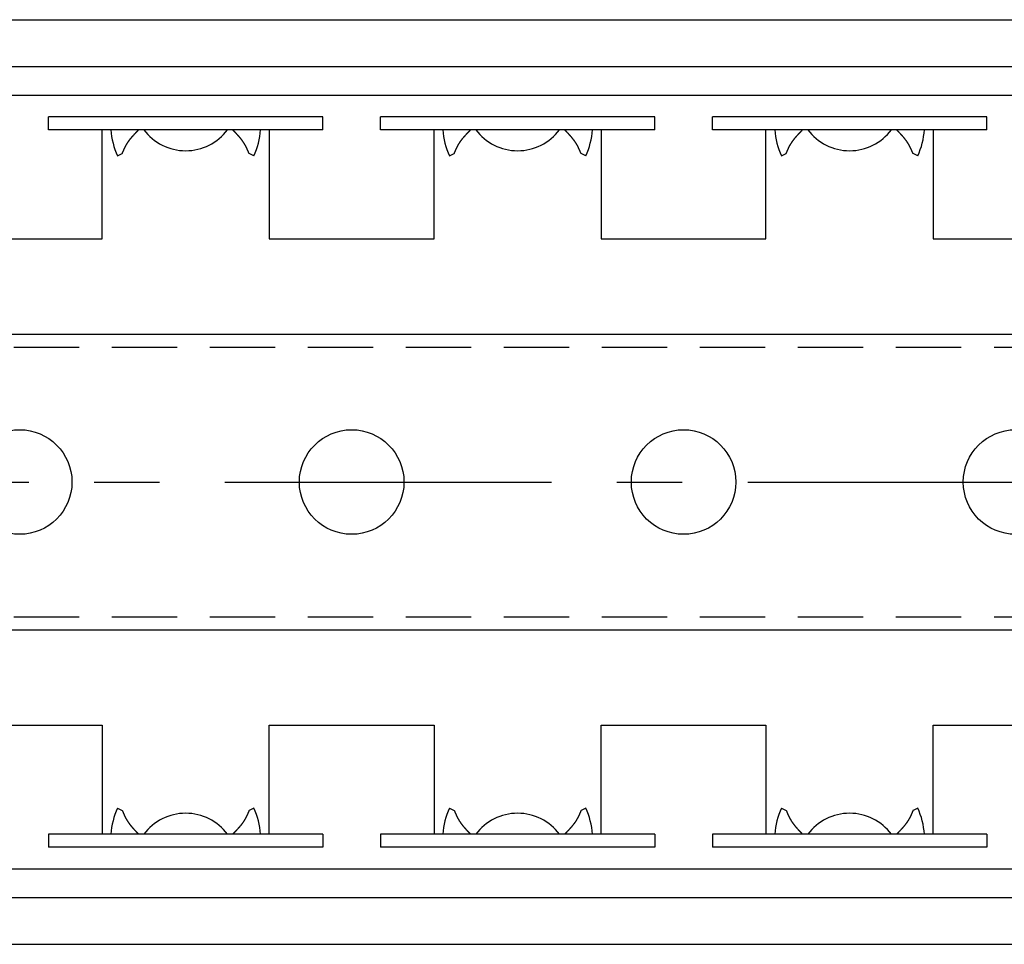
# Model space of a CAD drawing. Extents: x 1 to 894, y 0 to 387.
# Drawn here: x 624 to 662, y 352 to 387 of the extents above; entities that cross this region are included whole.
import ezdxf

# ---------------------------------------------------------------- set-up
doc = ezdxf.new("R2010")
doc.units = 0
doc.header["$LTSCALE"] = 10
doc.linetypes.add('CENTER', pattern=[2, 1.25, -0.25, 0.25, -0.25])
doc.linetypes.add('HIDDEN', pattern=[0.375, 0.25, -0.125])
doc.layers.get('0').update_dxf_attribs({"linetype": 'CONTINUOUS'})
for name, color, linetype in [('1', 1, 'CENTER'), ('2', 2, 'HIDDEN'), ('3', 3, 'CONTINUOUS')]:
    doc.layers.add(name, color=color, linetype=linetype)

msp = doc.modelspace()

# ---------------------------------------------------------------- linework, layer by layer
for p, q in [((477.259, 387.353), (883.659, 387.353)), ((477.259, 385.568), (883.659, 385.568)), ((477.259, 384.472), (883.659, 384.472)), ((562.597, 375.328), (684.759, 375.328)), ((562.597, 364.028), (684.759, 364.028)), ((477.259, 354.885), (883.659, 354.885)), ((477.259, 353.789), (883.659, 353.789)), ((477.259, 352.003), (883.659, 352.003))]:
    msp.add_line(p, q)
for centre in [(624.409, 369.678), (637.109, 369.678), (649.809, 369.678), (662.509, 369.678)]:
    msp.add_circle(centre, 2)
at = {"layer": '1'}
msp.add_line((152.259, 369.678), (893.659, 369.678), dxfattribs=at)
at = {"layer": '2'}
for p, q in [((564.183, 374.828), (678.969, 374.828)), ((564.183, 364.528), (678.969, 364.528))]:
    msp.add_line(p, q, dxfattribs=at)
at = {"layer": '3'}
for p, q in [((625.509, 383.144), (625.509, 383.644)), ((636.009, 383.644), (625.509, 383.644)), ((636.009, 383.144), (636.009, 383.644)), ((648.709, 383.644), (638.209, 383.644)), ((638.209, 383.144), (638.209, 383.644)), ((648.709, 383.144), (648.709, 383.644)), ((661.409, 383.644), (650.909, 383.644)), ((650.909, 383.144), (650.909, 383.644)), ((661.409, 383.144), (661.409, 383.644)), ((636.009, 383.144), (625.509, 383.144)), ((627.559, 378.978), (627.559, 383.144)), ((633.959, 383.144), (633.959, 378.978)), ((648.709, 383.144), (638.209, 383.144)), ((640.259, 378.978), (640.259, 383.144)), ((646.659, 383.144), (646.659, 378.978)), ((661.409, 383.144), (650.909, 383.144)), ((652.959, 378.978), (652.959, 383.144)), ((659.359, 383.144), (659.359, 378.978)), ((628.152, 382.145), (628.332, 382.232)), ((633.366, 382.145), (633.186, 382.232)), ((640.852, 382.145), (641.032, 382.232)), ((646.066, 382.145), (645.886, 382.232)), ((653.552, 382.145), (653.732, 382.232)), ((658.766, 382.145), (658.586, 382.232)), ((621.259, 378.978), (627.559, 378.978)), ((633.959, 378.978), (640.259, 378.978)), ((646.659, 378.978), (652.959, 378.978)), ((659.359, 378.978), (665.659, 378.978)), ((621.259, 360.378), (627.559, 360.378)), ((627.559, 360.378), (627.559, 356.213)), ((633.959, 360.378), (640.259, 360.378)), ((633.959, 356.213), (633.959, 360.378)), ((640.259, 360.378), (640.259, 356.213)), ((646.659, 356.213), (646.659, 360.378)), ((646.659, 360.378), (652.959, 360.378)), ((652.959, 360.378), (652.959, 356.213)), ((659.359, 356.213), (659.359, 360.378)), ((659.359, 360.378), (665.659, 360.378)), ((628.152, 357.212), (628.332, 357.125)), ((633.366, 357.212), (633.186, 357.125)), ((640.852, 357.212), (641.032, 357.125)), ((646.066, 357.212), (645.886, 357.125)), ((653.552, 357.212), (653.732, 357.125)), ((658.766, 357.212), (658.586, 357.125)), ((636.009, 356.213), (625.509, 356.213)), ((625.509, 356.213), (625.509, 355.713)), ((636.009, 356.213), (636.009, 355.713)), ((648.709, 356.213), (638.209, 356.213)), ((638.209, 356.213), (638.209, 355.713)), ((648.709, 356.213), (648.709, 355.713)), ((661.409, 356.213), (650.909, 356.213)), ((650.909, 356.213), (650.909, 355.713)), ((661.409, 356.213), (661.409, 355.713)), ((636.009, 355.713), (625.509, 355.713)), ((648.709, 355.713), (638.209, 355.713)), ((661.409, 355.713), (650.909, 355.713))]:
    msp.add_line(p, q, dxfattribs=at)
for points in [[(628.332, 382.232, 0), (628.335, 382.238, 0), (628.337, 382.245, 0), (628.34, 382.251, 0), (628.343, 382.258, 0), (628.346, 382.264, 0), (628.348, 382.271, 0), (628.351, 382.277, 0), (628.354, 382.284, 0), (628.356, 382.29, 0), (628.359, 382.297, 0), (628.362, 382.303, 0), (628.365, 382.31, 0), (628.367, 382.316, 0), (628.37, 382.323, 0), (628.373, 382.329, 0), (628.376, 382.336, 0), (628.378, 382.342, 0), (628.381, 382.349, 0), (628.384, 382.355, 0), (628.387, 382.362, 0), (628.389, 382.368, 0), (628.392, 382.374, 0), (628.395, 382.381, 0), (628.398, 382.387, 0), (628.401, 382.394, 0), (628.404, 382.4, 0), (628.407, 382.407, 0), (628.409, 382.413, 0), (628.412, 382.419, 0), (628.415, 382.426, 0), (628.418, 382.432, 0), (628.421, 382.438, 0), (628.424, 382.445, 0), (628.427, 382.451, 0), (628.43, 382.457, 0), (628.433, 382.464, 0), (628.436, 382.47, 0), (628.439, 382.476, 0), (628.442, 382.483, 0), (628.446, 382.489, 0), (628.449, 382.495, 0), (628.452, 382.501, 0), (628.455, 382.507, 0), (628.458, 382.514, 0), (628.461, 382.52, 0), (628.465, 382.526, 0), (628.468, 382.532, 0), (628.471, 382.538, 0), (628.475, 382.544, 0), (628.478, 382.551, 0), (628.481, 382.557, 0), (628.485, 382.563, 0), (628.488, 382.569, 0), (628.492, 382.575, 0), (628.495, 382.581, 0), (628.499, 382.587, 0), (628.502, 382.593, 0), (628.506, 382.599, 0), (628.509, 382.605, 0), (628.513, 382.611, 0), (628.517, 382.617, 0), (628.52, 382.623, 0), (628.524, 382.628, 0), (628.528, 382.634, 0), (628.531, 382.64, 0), (628.535, 382.646, 0), (628.539, 382.652, 0), (628.543, 382.658, 0), (628.547, 382.663, 0), (628.551, 382.669, 0), (628.554, 382.675, 0), (628.558, 382.681, 0), (628.562, 382.686, 0), (628.566, 382.692, 0), (628.57, 382.698, 0), (628.574, 382.704, 0), (628.578, 382.709, 0), (628.582, 382.715, 0), (628.586, 382.721, 0), (628.591, 382.726, 0), (628.595, 382.732, 0), (628.599, 382.737, 0), (628.603, 382.743, 0), (628.607, 382.749, 0), (628.611, 382.754, 0), (628.616, 382.76, 0), (628.62, 382.765, 0), (628.624, 382.771, 0), (628.628, 382.776, 0), (628.633, 382.782, 0), (628.637, 382.787, 0), (628.641, 382.793, 0), (628.646, 382.798, 0), (628.65, 382.804, 0), (628.654, 382.809, 0), (628.659, 382.815, 0), (628.663, 382.82, 0), (628.668, 382.826, 0), (628.672, 382.831, 0), (628.677, 382.836, 0), (628.681, 382.842, 0), (628.686, 382.847, 0), (628.69, 382.853, 0), (628.695, 382.858, 0), (628.699, 382.863, 0), (628.704, 382.869, 0), (628.708, 382.874, 0), (628.713, 382.879, 0), (628.717, 382.885, 0), (628.722, 382.89, 0), (628.727, 382.895, 0), (628.731, 382.901, 0), (628.736, 382.906, 0), (628.741, 382.911, 0), (628.745, 382.916, 0), (628.75, 382.922, 0), (628.755, 382.927, 0), (628.759, 382.932, 0), (628.764, 382.937, 0), (628.769, 382.943, 0), (628.774, 382.948, 0), (628.778, 382.953, 0), (628.783, 382.958, 0), (628.788, 382.964, 0), (628.793, 382.969, 0), (628.797, 382.974, 0), (628.802, 382.979, 0), (628.807, 382.984, 0), (628.812, 382.99, 0), (628.817, 382.995, 0), (628.821, 383, 0), (628.826, 383.005, 0), (628.831, 383.01, 0), (628.836, 383.016, 0), (628.841, 383.021, 0), (628.846, 383.026, 0), (628.851, 383.031, 0), (628.855, 383.036, 0), (628.86, 383.041, 0), (628.865, 383.046, 0), (628.87, 383.052, 0), (628.875, 383.057, 0), (628.88, 383.062, 0), (628.885, 383.067, 0), (628.89, 383.072, 0), (628.895, 383.077, 0), (628.9, 383.082, 0), (628.905, 383.087, 0), (628.909, 383.093, 0), (628.914, 383.098, 0), (628.919, 383.103, 0), (628.924, 383.108, 0), (628.929, 383.113, 0), (628.934, 383.118, 0), (628.939, 383.123, 0), (628.944, 383.128, 0), (628.949, 383.134, 0), (628.954, 383.139, 0), (628.959, 383.144, 0)], [(633.186, 382.232, 0), (633.183, 382.238, 0), (633.18, 382.245, 0), (633.177, 382.251, 0), (633.175, 382.258, 0), (633.172, 382.264, 0), (633.169, 382.271, 0), (633.167, 382.277, 0), (633.164, 382.284, 0), (633.161, 382.29, 0), (633.158, 382.297, 0), (633.156, 382.303, 0), (633.153, 382.31, 0), (633.15, 382.316, 0), (633.148, 382.323, 0), (633.145, 382.329, 0), (633.142, 382.336, 0), (633.139, 382.342, 0), (633.136, 382.349, 0), (633.134, 382.355, 0), (633.131, 382.362, 0), (633.128, 382.368, 0), (633.125, 382.374, 0), (633.122, 382.381, 0), (633.12, 382.387, 0), (633.117, 382.394, 0), (633.114, 382.4, 0), (633.111, 382.407, 0), (633.108, 382.413, 0), (633.105, 382.419, 0), (633.102, 382.426, 0), (633.099, 382.432, 0), (633.096, 382.438, 0), (633.093, 382.445, 0), (633.09, 382.451, 0), (633.087, 382.457, 0), (633.084, 382.464, 0), (633.081, 382.47, 0), (633.078, 382.476, 0), (633.075, 382.483, 0), (633.072, 382.489, 0), (633.069, 382.495, 0), (633.066, 382.501, 0), (633.063, 382.507, 0), (633.059, 382.514, 0), (633.056, 382.52, 0), (633.053, 382.526, 0), (633.05, 382.532, 0), (633.046, 382.538, 0), (633.043, 382.544, 0), (633.04, 382.551, 0), (633.036, 382.557, 0), (633.033, 382.563, 0), (633.029, 382.569, 0), (633.026, 382.575, 0), (633.023, 382.581, 0), (633.019, 382.587, 0), (633.015, 382.593, 0), (633.012, 382.599, 0), (633.008, 382.605, 0), (633.005, 382.611, 0), (633.001, 382.617, 0), (632.997, 382.623, 0), (632.994, 382.628, 0), (632.99, 382.634, 0), (632.986, 382.64, 0), (632.982, 382.646, 0), (632.979, 382.652, 0), (632.975, 382.658, 0), (632.971, 382.663, 0), (632.967, 382.669, 0), (632.963, 382.675, 0), (632.959, 382.681, 0), (632.955, 382.686, 0), (632.951, 382.692, 0), (632.947, 382.698, 0), (632.943, 382.704, 0), (632.939, 382.709, 0), (632.935, 382.715, 0), (632.931, 382.721, 0), (632.927, 382.726, 0), (632.923, 382.732, 0), (632.919, 382.737, 0), (632.915, 382.743, 0), (632.91, 382.749, 0), (632.906, 382.754, 0), (632.902, 382.76, 0), (632.898, 382.765, 0), (632.894, 382.771, 0), (632.889, 382.776, 0), (632.885, 382.782, 0), (632.881, 382.787, 0), (632.876, 382.793, 0), (632.872, 382.798, 0), (632.868, 382.804, 0), (632.863, 382.809, 0), (632.859, 382.815, 0), (632.854, 382.82, 0), (632.85, 382.826, 0), (632.846, 382.831, 0), (632.841, 382.836, 0), (632.837, 382.842, 0), (632.832, 382.847, 0), (632.828, 382.853, 0), (632.823, 382.858, 0), (632.818, 382.863, 0), (632.814, 382.869, 0), (632.809, 382.874, 0), (632.805, 382.879, 0), (632.8, 382.885, 0), (632.796, 382.89, 0), (632.791, 382.895, 0), (632.786, 382.901, 0), (632.782, 382.906, 0), (632.777, 382.911, 0), (632.772, 382.916, 0), (632.768, 382.922, 0), (632.763, 382.927, 0), (632.758, 382.932, 0), (632.753, 382.937, 0), (632.749, 382.943, 0), (632.744, 382.948, 0), (632.739, 382.953, 0), (632.735, 382.958, 0), (632.73, 382.964, 0), (632.725, 382.969, 0), (632.72, 382.974, 0), (632.715, 382.979, 0), (632.711, 382.984, 0), (632.706, 382.99, 0), (632.701, 382.995, 0), (632.696, 383, 0), (632.691, 383.005, 0), (632.686, 383.01, 0), (632.682, 383.016, 0), (632.677, 383.021, 0), (632.672, 383.026, 0), (632.667, 383.031, 0), (632.662, 383.036, 0), (632.657, 383.041, 0), (632.652, 383.046, 0), (632.647, 383.052, 0), (632.643, 383.057, 0), (632.638, 383.062, 0), (632.633, 383.067, 0), (632.628, 383.072, 0), (632.623, 383.077, 0), (632.618, 383.082, 0), (632.613, 383.087, 0), (632.608, 383.093, 0), (632.603, 383.098, 0), (632.598, 383.103, 0), (632.593, 383.108, 0), (632.588, 383.113, 0), (632.583, 383.118, 0), (632.579, 383.123, 0), (632.574, 383.128, 0), (632.569, 383.134, 0), (632.564, 383.139, 0), (632.559, 383.144, 0)], [(641.032, 382.232, 0), (641.035, 382.238, 0), (641.037, 382.245, 0), (641.04, 382.251, 0), (641.043, 382.258, 0), (641.046, 382.264, 0), (641.048, 382.271, 0), (641.051, 382.277, 0), (641.054, 382.284, 0), (641.056, 382.29, 0), (641.059, 382.297, 0), (641.062, 382.303, 0), (641.065, 382.31, 0), (641.067, 382.316, 0), (641.07, 382.323, 0), (641.073, 382.329, 0), (641.076, 382.336, 0), (641.078, 382.342, 0), (641.081, 382.349, 0), (641.084, 382.355, 0), (641.087, 382.362, 0), (641.089, 382.368, 0), (641.092, 382.374, 0), (641.095, 382.381, 0), (641.098, 382.387, 0), (641.101, 382.394, 0), (641.104, 382.4, 0), (641.107, 382.407, 0), (641.109, 382.413, 0), (641.112, 382.419, 0), (641.115, 382.426, 0), (641.118, 382.432, 0), (641.121, 382.438, 0), (641.124, 382.445, 0), (641.127, 382.451, 0), (641.13, 382.457, 0), (641.133, 382.464, 0), (641.136, 382.47, 0), (641.139, 382.476, 0), (641.142, 382.483, 0), (641.146, 382.489, 0), (641.149, 382.495, 0), (641.152, 382.501, 0), (641.155, 382.507, 0), (641.158, 382.514, 0), (641.161, 382.52, 0), (641.165, 382.526, 0), (641.168, 382.532, 0), (641.171, 382.538, 0), (641.175, 382.544, 0), (641.178, 382.551, 0), (641.181, 382.557, 0), (641.185, 382.563, 0), (641.188, 382.569, 0), (641.192, 382.575, 0), (641.195, 382.581, 0), (641.199, 382.587, 0), (641.202, 382.593, 0), (641.206, 382.599, 0), (641.209, 382.605, 0), (641.213, 382.611, 0), (641.217, 382.617, 0), (641.22, 382.623, 0), (641.224, 382.628, 0), (641.228, 382.634, 0), (641.231, 382.64, 0), (641.235, 382.646, 0), (641.239, 382.652, 0), (641.243, 382.658, 0), (641.247, 382.663, 0), (641.251, 382.669, 0), (641.254, 382.675, 0), (641.258, 382.681, 0), (641.262, 382.686, 0), (641.266, 382.692, 0), (641.27, 382.698, 0), (641.274, 382.704, 0), (641.278, 382.709, 0), (641.282, 382.715, 0), (641.286, 382.721, 0), (641.291, 382.726, 0), (641.295, 382.732, 0), (641.299, 382.737, 0), (641.303, 382.743, 0), (641.307, 382.749, 0), (641.311, 382.754, 0), (641.316, 382.76, 0), (641.32, 382.765, 0), (641.324, 382.771, 0), (641.328, 382.776, 0), (641.333, 382.782, 0), (641.337, 382.787, 0), (641.341, 382.793, 0), (641.346, 382.798, 0), (641.35, 382.804, 0), (641.354, 382.809, 0), (641.359, 382.815, 0), (641.363, 382.82, 0), (641.368, 382.826, 0), (641.372, 382.831, 0), (641.377, 382.836, 0), (641.381, 382.842, 0), (641.386, 382.847, 0), (641.39, 382.853, 0), (641.395, 382.858, 0), (641.399, 382.863, 0), (641.404, 382.869, 0), (641.408, 382.874, 0), (641.413, 382.879, 0), (641.417, 382.885, 0), (641.422, 382.89, 0), (641.427, 382.895, 0), (641.431, 382.901, 0), (641.436, 382.906, 0), (641.441, 382.911, 0), (641.445, 382.916, 0), (641.45, 382.922, 0), (641.455, 382.927, 0), (641.459, 382.932, 0), (641.464, 382.937, 0), (641.469, 382.943, 0), (641.474, 382.948, 0), (641.478, 382.953, 0), (641.483, 382.958, 0), (641.488, 382.964, 0), (641.493, 382.969, 0), (641.497, 382.974, 0), (641.502, 382.979, 0), (641.507, 382.984, 0), (641.512, 382.99, 0), (641.517, 382.995, 0), (641.521, 383, 0), (641.526, 383.005, 0), (641.531, 383.01, 0), (641.536, 383.016, 0), (641.541, 383.021, 0), (641.546, 383.026, 0), (641.551, 383.031, 0), (641.555, 383.036, 0), (641.56, 383.041, 0), (641.565, 383.046, 0), (641.57, 383.052, 0), (641.575, 383.057, 0), (641.58, 383.062, 0), (641.585, 383.067, 0), (641.59, 383.072, 0), (641.595, 383.077, 0), (641.6, 383.082, 0), (641.605, 383.087, 0), (641.609, 383.093, 0), (641.614, 383.098, 0), (641.619, 383.103, 0), (641.624, 383.108, 0), (641.629, 383.113, 0), (641.634, 383.118, 0), (641.639, 383.123, 0), (641.644, 383.128, 0), (641.649, 383.134, 0), (641.654, 383.139, 0), (641.659, 383.144, 0)], [(645.886, 382.232, 0), (645.883, 382.238, 0), (645.88, 382.245, 0), (645.877, 382.251, 0), (645.875, 382.258, 0), (645.872, 382.264, 0), (645.869, 382.271, 0), (645.867, 382.277, 0), (645.864, 382.284, 0), (645.861, 382.29, 0), (645.858, 382.297, 0), (645.856, 382.303, 0), (645.853, 382.31, 0), (645.85, 382.316, 0), (645.848, 382.323, 0), (645.845, 382.329, 0), (645.842, 382.336, 0), (645.839, 382.342, 0), (645.836, 382.349, 0), (645.834, 382.355, 0), (645.831, 382.362, 0), (645.828, 382.368, 0), (645.825, 382.374, 0), (645.822, 382.381, 0), (645.82, 382.387, 0), (645.817, 382.394, 0), (645.814, 382.4, 0), (645.811, 382.407, 0), (645.808, 382.413, 0), (645.805, 382.419, 0), (645.802, 382.426, 0), (645.799, 382.432, 0), (645.796, 382.438, 0), (645.793, 382.445, 0), (645.79, 382.451, 0), (645.787, 382.457, 0), (645.784, 382.464, 0), (645.781, 382.47, 0), (645.778, 382.476, 0), (645.775, 382.483, 0), (645.772, 382.489, 0), (645.769, 382.495, 0), (645.766, 382.501, 0), (645.763, 382.507, 0), (645.759, 382.514, 0), (645.756, 382.52, 0), (645.753, 382.526, 0), (645.75, 382.532, 0), (645.746, 382.538, 0), (645.743, 382.544, 0), (645.74, 382.551, 0), (645.736, 382.557, 0), (645.733, 382.563, 0), (645.729, 382.569, 0), (645.726, 382.575, 0), (645.723, 382.581, 0), (645.719, 382.587, 0), (645.715, 382.593, 0), (645.712, 382.599, 0), (645.708, 382.605, 0), (645.705, 382.611, 0), (645.701, 382.617, 0), (645.697, 382.623, 0), (645.694, 382.628, 0), (645.69, 382.634, 0), (645.686, 382.64, 0), (645.682, 382.646, 0), (645.679, 382.652, 0), (645.675, 382.658, 0), (645.671, 382.663, 0), (645.667, 382.669, 0), (645.663, 382.675, 0), (645.659, 382.681, 0), (645.655, 382.686, 0), (645.651, 382.692, 0), (645.647, 382.698, 0), (645.643, 382.704, 0), (645.639, 382.709, 0), (645.635, 382.715, 0), (645.631, 382.721, 0), (645.627, 382.726, 0), (645.623, 382.732, 0), (645.619, 382.737, 0), (645.615, 382.743, 0), (645.61, 382.749, 0), (645.606, 382.754, 0), (645.602, 382.76, 0), (645.598, 382.765, 0), (645.594, 382.771, 0), (645.589, 382.776, 0), (645.585, 382.782, 0), (645.581, 382.787, 0), (645.576, 382.793, 0), (645.572, 382.798, 0), (645.568, 382.804, 0), (645.563, 382.809, 0), (645.559, 382.815, 0), (645.554, 382.82, 0), (645.55, 382.826, 0), (645.546, 382.831, 0), (645.541, 382.836, 0), (645.537, 382.842, 0), (645.532, 382.847, 0), (645.528, 382.853, 0), (645.523, 382.858, 0), (645.518, 382.863, 0), (645.514, 382.869, 0), (645.509, 382.874, 0), (645.505, 382.879, 0), (645.5, 382.885, 0), (645.496, 382.89, 0), (645.491, 382.895, 0), (645.486, 382.901, 0), (645.482, 382.906, 0), (645.477, 382.911, 0), (645.472, 382.916, 0), (645.468, 382.922, 0), (645.463, 382.927, 0), (645.458, 382.932, 0), (645.453, 382.937, 0), (645.449, 382.943, 0), (645.444, 382.948, 0), (645.439, 382.953, 0), (645.435, 382.958, 0), (645.43, 382.964, 0), (645.425, 382.969, 0), (645.42, 382.974, 0), (645.415, 382.979, 0), (645.411, 382.984, 0), (645.406, 382.99, 0), (645.401, 382.995, 0), (645.396, 383, 0), (645.391, 383.005, 0), (645.386, 383.01, 0), (645.382, 383.016, 0), (645.377, 383.021, 0), (645.372, 383.026, 0), (645.367, 383.031, 0), (645.362, 383.036, 0), (645.357, 383.041, 0), (645.352, 383.046, 0), (645.347, 383.052, 0), (645.343, 383.057, 0), (645.338, 383.062, 0), (645.333, 383.067, 0), (645.328, 383.072, 0), (645.323, 383.077, 0), (645.318, 383.082, 0), (645.313, 383.087, 0), (645.308, 383.093, 0), (645.303, 383.098, 0), (645.298, 383.103, 0), (645.293, 383.108, 0), (645.288, 383.113, 0), (645.283, 383.118, 0), (645.279, 383.123, 0), (645.274, 383.128, 0), (645.269, 383.134, 0), (645.264, 383.139, 0), (645.259, 383.144, 0)], [(653.732, 382.232, 0), (653.735, 382.238, 0), (653.737, 382.245, 0), (653.74, 382.251, 0), (653.743, 382.258, 0), (653.746, 382.264, 0), (653.748, 382.271, 0), (653.751, 382.277, 0), (653.754, 382.284, 0), (653.756, 382.29, 0), (653.759, 382.297, 0), (653.762, 382.303, 0), (653.765, 382.31, 0), (653.767, 382.316, 0), (653.77, 382.323, 0), (653.773, 382.329, 0), (653.776, 382.336, 0), (653.778, 382.342, 0), (653.781, 382.349, 0), (653.784, 382.355, 0), (653.787, 382.362, 0), (653.789, 382.368, 0), (653.792, 382.374, 0), (653.795, 382.381, 0), (653.798, 382.387, 0), (653.801, 382.394, 0), (653.804, 382.4, 0), (653.807, 382.407, 0), (653.809, 382.413, 0), (653.812, 382.419, 0), (653.815, 382.426, 0), (653.818, 382.432, 0), (653.821, 382.438, 0), (653.824, 382.445, 0), (653.827, 382.451, 0), (653.83, 382.457, 0), (653.833, 382.464, 0), (653.836, 382.47, 0), (653.839, 382.476, 0), (653.842, 382.483, 0), (653.846, 382.489, 0), (653.849, 382.495, 0), (653.852, 382.501, 0), (653.855, 382.507, 0), (653.858, 382.514, 0), (653.861, 382.52, 0), (653.865, 382.526, 0), (653.868, 382.532, 0), (653.871, 382.538, 0), (653.875, 382.544, 0), (653.878, 382.551, 0), (653.881, 382.557, 0), (653.885, 382.563, 0), (653.888, 382.569, 0), (653.892, 382.575, 0), (653.895, 382.581, 0), (653.899, 382.587, 0), (653.902, 382.593, 0), (653.906, 382.599, 0), (653.909, 382.605, 0), (653.913, 382.611, 0), (653.917, 382.617, 0), (653.92, 382.623, 0), (653.924, 382.628, 0), (653.928, 382.634, 0), (653.931, 382.64, 0), (653.935, 382.646, 0), (653.939, 382.652, 0), (653.943, 382.658, 0), (653.947, 382.663, 0), (653.951, 382.669, 0), (653.954, 382.675, 0), (653.958, 382.681, 0), (653.962, 382.686, 0), (653.966, 382.692, 0), (653.97, 382.698, 0), (653.974, 382.704, 0), (653.978, 382.709, 0), (653.982, 382.715, 0), (653.986, 382.721, 0), (653.991, 382.726, 0), (653.995, 382.732, 0), (653.999, 382.737, 0), (654.003, 382.743, 0), (654.007, 382.749, 0), (654.011, 382.754, 0), (654.016, 382.76, 0), (654.02, 382.765, 0), (654.024, 382.771, 0), (654.028, 382.776, 0), (654.033, 382.782, 0), (654.037, 382.787, 0), (654.041, 382.793, 0), (654.046, 382.798, 0), (654.05, 382.804, 0), (654.054, 382.809, 0), (654.059, 382.815, 0), (654.063, 382.82, 0), (654.068, 382.826, 0), (654.072, 382.831, 0), (654.077, 382.836, 0), (654.081, 382.842, 0), (654.086, 382.847, 0), (654.09, 382.853, 0), (654.095, 382.858, 0), (654.099, 382.863, 0), (654.104, 382.869, 0), (654.108, 382.874, 0), (654.113, 382.879, 0), (654.117, 382.885, 0), (654.122, 382.89, 0), (654.127, 382.895, 0), (654.131, 382.901, 0), (654.136, 382.906, 0), (654.141, 382.911, 0), (654.145, 382.916, 0), (654.15, 382.922, 0), (654.155, 382.927, 0), (654.159, 382.932, 0), (654.164, 382.937, 0), (654.169, 382.943, 0), (654.174, 382.948, 0), (654.178, 382.953, 0), (654.183, 382.958, 0), (654.188, 382.964, 0), (654.193, 382.969, 0), (654.197, 382.974, 0), (654.202, 382.979, 0), (654.207, 382.984, 0), (654.212, 382.99, 0), (654.217, 382.995, 0), (654.221, 383, 0), (654.226, 383.005, 0), (654.231, 383.01, 0), (654.236, 383.016, 0), (654.241, 383.021, 0), (654.246, 383.026, 0), (654.251, 383.031, 0), (654.255, 383.036, 0), (654.26, 383.041, 0), (654.265, 383.046, 0), (654.27, 383.052, 0), (654.275, 383.057, 0), (654.28, 383.062, 0), (654.285, 383.067, 0), (654.29, 383.072, 0), (654.295, 383.077, 0), (654.3, 383.082, 0), (654.305, 383.087, 0), (654.309, 383.093, 0), (654.314, 383.098, 0), (654.319, 383.103, 0), (654.324, 383.108, 0), (654.329, 383.113, 0), (654.334, 383.118, 0), (654.339, 383.123, 0), (654.344, 383.128, 0), (654.349, 383.134, 0), (654.354, 383.139, 0), (654.359, 383.144, 0)], [(658.586, 382.232, 0), (658.583, 382.238, 0), (658.58, 382.245, 0), (658.577, 382.251, 0), (658.575, 382.258, 0), (658.572, 382.264, 0), (658.569, 382.271, 0), (658.567, 382.277, 0), (658.564, 382.284, 0), (658.561, 382.29, 0), (658.558, 382.297, 0), (658.556, 382.303, 0), (658.553, 382.31, 0), (658.55, 382.316, 0), (658.548, 382.323, 0), (658.545, 382.329, 0), (658.542, 382.336, 0), (658.539, 382.342, 0), (658.536, 382.349, 0), (658.534, 382.355, 0), (658.531, 382.362, 0), (658.528, 382.368, 0), (658.525, 382.374, 0), (658.522, 382.381, 0), (658.52, 382.387, 0), (658.517, 382.394, 0), (658.514, 382.4, 0), (658.511, 382.407, 0), (658.508, 382.413, 0), (658.505, 382.419, 0), (658.502, 382.426, 0), (658.499, 382.432, 0), (658.496, 382.438, 0), (658.493, 382.445, 0), (658.49, 382.451, 0), (658.487, 382.457, 0), (658.484, 382.464, 0), (658.481, 382.47, 0), (658.478, 382.476, 0), (658.475, 382.483, 0), (658.472, 382.489, 0), (658.469, 382.495, 0), (658.466, 382.501, 0), (658.463, 382.507, 0), (658.459, 382.514, 0), (658.456, 382.52, 0), (658.453, 382.526, 0), (658.45, 382.532, 0), (658.446, 382.538, 0), (658.443, 382.544, 0), (658.44, 382.551, 0), (658.436, 382.557, 0), (658.433, 382.563, 0), (658.429, 382.569, 0), (658.426, 382.575, 0), (658.423, 382.581, 0), (658.419, 382.587, 0), (658.415, 382.593, 0), (658.412, 382.599, 0), (658.408, 382.605, 0), (658.405, 382.611, 0), (658.401, 382.617, 0), (658.397, 382.623, 0), (658.394, 382.628, 0), (658.39, 382.634, 0), (658.386, 382.64, 0), (658.382, 382.646, 0), (658.379, 382.652, 0), (658.375, 382.658, 0), (658.371, 382.663, 0), (658.367, 382.669, 0), (658.363, 382.675, 0), (658.359, 382.681, 0), (658.355, 382.686, 0), (658.351, 382.692, 0), (658.347, 382.698, 0), (658.343, 382.704, 0), (658.339, 382.709, 0), (658.335, 382.715, 0), (658.331, 382.721, 0), (658.327, 382.726, 0), (658.323, 382.732, 0), (658.319, 382.737, 0), (658.315, 382.743, 0), (658.31, 382.749, 0), (658.306, 382.754, 0), (658.302, 382.76, 0), (658.298, 382.765, 0), (658.294, 382.771, 0), (658.289, 382.776, 0), (658.285, 382.782, 0), (658.281, 382.787, 0), (658.276, 382.793, 0), (658.272, 382.798, 0), (658.268, 382.804, 0), (658.263, 382.809, 0), (658.259, 382.815, 0), (658.254, 382.82, 0), (658.25, 382.826, 0), (658.246, 382.831, 0), (658.241, 382.836, 0), (658.237, 382.842, 0), (658.232, 382.847, 0), (658.228, 382.853, 0), (658.223, 382.858, 0), (658.218, 382.863, 0), (658.214, 382.869, 0), (658.209, 382.874, 0), (658.205, 382.879, 0), (658.2, 382.885, 0), (658.196, 382.89, 0), (658.191, 382.895, 0), (658.186, 382.901, 0), (658.182, 382.906, 0), (658.177, 382.911, 0), (658.172, 382.916, 0), (658.168, 382.922, 0), (658.163, 382.927, 0), (658.158, 382.932, 0), (658.153, 382.937, 0), (658.149, 382.943, 0), (658.144, 382.948, 0), (658.139, 382.953, 0), (658.135, 382.958, 0), (658.13, 382.964, 0), (658.125, 382.969, 0), (658.12, 382.974, 0), (658.115, 382.979, 0), (658.111, 382.984, 0), (658.106, 382.99, 0), (658.101, 382.995, 0), (658.096, 383, 0), (658.091, 383.005, 0), (658.086, 383.01, 0), (658.082, 383.016, 0), (658.077, 383.021, 0), (658.072, 383.026, 0), (658.067, 383.031, 0), (658.062, 383.036, 0), (658.057, 383.041, 0), (658.052, 383.046, 0), (658.047, 383.052, 0), (658.043, 383.057, 0), (658.038, 383.062, 0), (658.033, 383.067, 0), (658.028, 383.072, 0), (658.023, 383.077, 0), (658.018, 383.082, 0), (658.013, 383.087, 0), (658.008, 383.093, 0), (658.003, 383.098, 0), (657.998, 383.103, 0), (657.993, 383.108, 0), (657.988, 383.113, 0), (657.983, 383.118, 0), (657.979, 383.123, 0), (657.974, 383.128, 0), (657.969, 383.134, 0), (657.964, 383.139, 0), (657.959, 383.144, 0)], [(628.332, 357.125, 0), (628.335, 357.119, 0), (628.337, 357.112, 0), (628.34, 357.106, 0), (628.343, 357.099, 0), (628.346, 357.093, 0), (628.348, 357.086, 0), (628.351, 357.08, 0), (628.354, 357.073, 0), (628.356, 357.067, 0), (628.359, 357.06, 0), (628.362, 357.054, 0), (628.365, 357.047, 0), (628.367, 357.041, 0), (628.37, 357.034, 0), (628.373, 357.028, 0), (628.376, 357.021, 0), (628.378, 357.015, 0), (628.381, 357.008, 0), (628.384, 357.002, 0), (628.387, 356.995, 0), (628.389, 356.989, 0), (628.392, 356.983, 0), (628.395, 356.976, 0), (628.398, 356.97, 0), (628.401, 356.963, 0), (628.404, 356.957, 0), (628.407, 356.95, 0), (628.409, 356.944, 0), (628.412, 356.938, 0), (628.415, 356.931, 0), (628.418, 356.925, 0), (628.421, 356.919, 0), (628.424, 356.912, 0), (628.427, 356.906, 0), (628.43, 356.9, 0), (628.433, 356.893, 0), (628.436, 356.887, 0), (628.439, 356.881, 0), (628.442, 356.874, 0), (628.446, 356.868, 0), (628.449, 356.862, 0), (628.452, 356.856, 0), (628.455, 356.849, 0), (628.458, 356.843, 0), (628.461, 356.837, 0), (628.465, 356.831, 0), (628.468, 356.825, 0), (628.471, 356.819, 0), (628.475, 356.812, 0), (628.478, 356.806, 0), (628.481, 356.8, 0), (628.485, 356.794, 0), (628.488, 356.788, 0), (628.492, 356.782, 0), (628.495, 356.776, 0), (628.499, 356.77, 0), (628.502, 356.764, 0), (628.506, 356.758, 0), (628.509, 356.752, 0), (628.513, 356.746, 0), (628.517, 356.74, 0), (628.52, 356.734, 0), (628.524, 356.729, 0), (628.528, 356.723, 0), (628.531, 356.717, 0), (628.535, 356.711, 0), (628.539, 356.705, 0), (628.543, 356.699, 0), (628.547, 356.694, 0), (628.551, 356.688, 0), (628.554, 356.682, 0), (628.558, 356.676, 0), (628.562, 356.67, 0), (628.566, 356.665, 0), (628.57, 356.659, 0), (628.574, 356.653, 0), (628.578, 356.648, 0), (628.582, 356.642, 0), (628.586, 356.636, 0), (628.591, 356.631, 0), (628.595, 356.625, 0), (628.599, 356.619, 0), (628.603, 356.614, 0), (628.607, 356.608, 0), (628.611, 356.603, 0), (628.616, 356.597, 0), (628.62, 356.592, 0), (628.624, 356.586, 0), (628.628, 356.581, 0), (628.633, 356.575, 0), (628.637, 356.57, 0), (628.641, 356.564, 0), (628.646, 356.559, 0), (628.65, 356.553, 0), (628.654, 356.548, 0), (628.659, 356.542, 0), (628.663, 356.537, 0), (628.668, 356.531, 0), (628.672, 356.526, 0), (628.677, 356.52, 0), (628.681, 356.515, 0), (628.686, 356.51, 0), (628.69, 356.504, 0), (628.695, 356.499, 0), (628.699, 356.494, 0), (628.704, 356.488, 0), (628.708, 356.483, 0), (628.713, 356.478, 0), (628.717, 356.472, 0), (628.722, 356.467, 0), (628.727, 356.462, 0), (628.731, 356.456, 0), (628.736, 356.451, 0), (628.741, 356.446, 0), (628.745, 356.44, 0), (628.75, 356.435, 0), (628.755, 356.43, 0), (628.759, 356.425, 0), (628.764, 356.419, 0), (628.769, 356.414, 0), (628.774, 356.409, 0), (628.778, 356.404, 0), (628.783, 356.398, 0), (628.788, 356.393, 0), (628.793, 356.388, 0), (628.797, 356.383, 0), (628.802, 356.378, 0), (628.807, 356.372, 0), (628.812, 356.367, 0), (628.817, 356.362, 0), (628.821, 356.357, 0), (628.826, 356.352, 0), (628.831, 356.347, 0), (628.836, 356.341, 0), (628.841, 356.336, 0), (628.846, 356.331, 0), (628.851, 356.326, 0), (628.855, 356.321, 0), (628.86, 356.316, 0), (628.865, 356.31, 0), (628.87, 356.305, 0), (628.875, 356.3, 0), (628.88, 356.295, 0), (628.885, 356.29, 0), (628.89, 356.285, 0), (628.895, 356.28, 0), (628.9, 356.275, 0), (628.905, 356.269, 0), (628.909, 356.264, 0), (628.914, 356.259, 0), (628.919, 356.254, 0), (628.924, 356.249, 0), (628.929, 356.244, 0), (628.934, 356.239, 0), (628.939, 356.234, 0), (628.944, 356.228, 0), (628.949, 356.223, 0), (628.954, 356.218, 0), (628.959, 356.213, 0)], [(633.186, 357.125, 0), (633.183, 357.119, 0), (633.18, 357.112, 0), (633.177, 357.106, 0), (633.175, 357.099, 0), (633.172, 357.093, 0), (633.169, 357.086, 0), (633.167, 357.08, 0), (633.164, 357.073, 0), (633.161, 357.067, 0), (633.158, 357.06, 0), (633.156, 357.054, 0), (633.153, 357.047, 0), (633.15, 357.041, 0), (633.148, 357.034, 0), (633.145, 357.028, 0), (633.142, 357.021, 0), (633.139, 357.015, 0), (633.136, 357.008, 0), (633.134, 357.002, 0), (633.131, 356.995, 0), (633.128, 356.989, 0), (633.125, 356.983, 0), (633.122, 356.976, 0), (633.12, 356.97, 0), (633.117, 356.963, 0), (633.114, 356.957, 0), (633.111, 356.95, 0), (633.108, 356.944, 0), (633.105, 356.938, 0), (633.102, 356.931, 0), (633.099, 356.925, 0), (633.096, 356.919, 0), (633.093, 356.912, 0), (633.09, 356.906, 0), (633.087, 356.9, 0), (633.084, 356.893, 0), (633.081, 356.887, 0), (633.078, 356.881, 0), (633.075, 356.874, 0), (633.072, 356.868, 0), (633.069, 356.862, 0), (633.066, 356.856, 0), (633.063, 356.849, 0), (633.059, 356.843, 0), (633.056, 356.837, 0), (633.053, 356.831, 0), (633.05, 356.825, 0), (633.046, 356.819, 0), (633.043, 356.812, 0), (633.04, 356.806, 0), (633.036, 356.8, 0), (633.033, 356.794, 0), (633.029, 356.788, 0), (633.026, 356.782, 0), (633.023, 356.776, 0), (633.019, 356.77, 0), (633.015, 356.764, 0), (633.012, 356.758, 0), (633.008, 356.752, 0), (633.005, 356.746, 0), (633.001, 356.74, 0), (632.997, 356.734, 0), (632.994, 356.729, 0), (632.99, 356.723, 0), (632.986, 356.717, 0), (632.982, 356.711, 0), (632.979, 356.705, 0), (632.975, 356.699, 0), (632.971, 356.694, 0), (632.967, 356.688, 0), (632.963, 356.682, 0), (632.959, 356.676, 0), (632.955, 356.67, 0), (632.951, 356.665, 0), (632.947, 356.659, 0), (632.943, 356.653, 0), (632.939, 356.648, 0), (632.935, 356.642, 0), (632.931, 356.636, 0), (632.927, 356.631, 0), (632.923, 356.625, 0), (632.919, 356.619, 0), (632.915, 356.614, 0), (632.91, 356.608, 0), (632.906, 356.603, 0), (632.902, 356.597, 0), (632.898, 356.592, 0), (632.894, 356.586, 0), (632.889, 356.581, 0), (632.885, 356.575, 0), (632.881, 356.57, 0), (632.876, 356.564, 0), (632.872, 356.559, 0), (632.868, 356.553, 0), (632.863, 356.548, 0), (632.859, 356.542, 0), (632.854, 356.537, 0), (632.85, 356.531, 0), (632.846, 356.526, 0), (632.841, 356.52, 0), (632.837, 356.515, 0), (632.832, 356.51, 0), (632.828, 356.504, 0), (632.823, 356.499, 0), (632.818, 356.494, 0), (632.814, 356.488, 0), (632.809, 356.483, 0), (632.805, 356.478, 0), (632.8, 356.472, 0), (632.796, 356.467, 0), (632.791, 356.462, 0), (632.786, 356.456, 0), (632.782, 356.451, 0), (632.777, 356.446, 0), (632.772, 356.44, 0), (632.768, 356.435, 0), (632.763, 356.43, 0), (632.758, 356.425, 0), (632.753, 356.419, 0), (632.749, 356.414, 0), (632.744, 356.409, 0), (632.739, 356.404, 0), (632.735, 356.398, 0), (632.73, 356.393, 0), (632.725, 356.388, 0), (632.72, 356.383, 0), (632.715, 356.378, 0), (632.711, 356.372, 0), (632.706, 356.367, 0), (632.701, 356.362, 0), (632.696, 356.357, 0), (632.691, 356.352, 0), (632.686, 356.347, 0), (632.682, 356.341, 0), (632.677, 356.336, 0), (632.672, 356.331, 0), (632.667, 356.326, 0), (632.662, 356.321, 0), (632.657, 356.316, 0), (632.652, 356.31, 0), (632.647, 356.305, 0), (632.643, 356.3, 0), (632.638, 356.295, 0), (632.633, 356.29, 0), (632.628, 356.285, 0), (632.623, 356.28, 0), (632.618, 356.275, 0), (632.613, 356.269, 0), (632.608, 356.264, 0), (632.603, 356.259, 0), (632.598, 356.254, 0), (632.593, 356.249, 0), (632.588, 356.244, 0), (632.583, 356.239, 0), (632.579, 356.234, 0), (632.574, 356.228, 0), (632.569, 356.223, 0), (632.564, 356.218, 0), (632.559, 356.213, 0)], [(641.032, 357.125, 0), (641.035, 357.119, 0), (641.037, 357.112, 0), (641.04, 357.106, 0), (641.043, 357.099, 0), (641.046, 357.093, 0), (641.048, 357.086, 0), (641.051, 357.08, 0), (641.054, 357.073, 0), (641.056, 357.067, 0), (641.059, 357.06, 0), (641.062, 357.054, 0), (641.065, 357.047, 0), (641.067, 357.041, 0), (641.07, 357.034, 0), (641.073, 357.028, 0), (641.076, 357.021, 0), (641.078, 357.015, 0), (641.081, 357.008, 0), (641.084, 357.002, 0), (641.087, 356.995, 0), (641.089, 356.989, 0), (641.092, 356.983, 0), (641.095, 356.976, 0), (641.098, 356.97, 0), (641.101, 356.963, 0), (641.104, 356.957, 0), (641.107, 356.95, 0), (641.109, 356.944, 0), (641.112, 356.938, 0), (641.115, 356.931, 0), (641.118, 356.925, 0), (641.121, 356.919, 0), (641.124, 356.912, 0), (641.127, 356.906, 0), (641.13, 356.9, 0), (641.133, 356.893, 0), (641.136, 356.887, 0), (641.139, 356.881, 0), (641.142, 356.874, 0), (641.146, 356.868, 0), (641.149, 356.862, 0), (641.152, 356.856, 0), (641.155, 356.849, 0), (641.158, 356.843, 0), (641.161, 356.837, 0), (641.165, 356.831, 0), (641.168, 356.825, 0), (641.171, 356.819, 0), (641.175, 356.812, 0), (641.178, 356.806, 0), (641.181, 356.8, 0), (641.185, 356.794, 0), (641.188, 356.788, 0), (641.192, 356.782, 0), (641.195, 356.776, 0), (641.199, 356.77, 0), (641.202, 356.764, 0), (641.206, 356.758, 0), (641.209, 356.752, 0), (641.213, 356.746, 0), (641.217, 356.74, 0), (641.22, 356.734, 0), (641.224, 356.729, 0), (641.228, 356.723, 0), (641.231, 356.717, 0), (641.235, 356.711, 0), (641.239, 356.705, 0), (641.243, 356.699, 0), (641.247, 356.694, 0), (641.251, 356.688, 0), (641.254, 356.682, 0), (641.258, 356.676, 0), (641.262, 356.67, 0), (641.266, 356.665, 0), (641.27, 356.659, 0), (641.274, 356.653, 0), (641.278, 356.648, 0), (641.282, 356.642, 0), (641.286, 356.636, 0), (641.291, 356.631, 0), (641.295, 356.625, 0), (641.299, 356.619, 0), (641.303, 356.614, 0), (641.307, 356.608, 0), (641.311, 356.603, 0), (641.316, 356.597, 0), (641.32, 356.592, 0), (641.324, 356.586, 0), (641.328, 356.581, 0), (641.333, 356.575, 0), (641.337, 356.57, 0), (641.341, 356.564, 0), (641.346, 356.559, 0), (641.35, 356.553, 0), (641.354, 356.548, 0), (641.359, 356.542, 0), (641.363, 356.537, 0), (641.368, 356.531, 0), (641.372, 356.526, 0), (641.377, 356.52, 0), (641.381, 356.515, 0), (641.386, 356.51, 0), (641.39, 356.504, 0), (641.395, 356.499, 0), (641.399, 356.494, 0), (641.404, 356.488, 0), (641.408, 356.483, 0), (641.413, 356.478, 0), (641.417, 356.472, 0), (641.422, 356.467, 0), (641.427, 356.462, 0), (641.431, 356.456, 0), (641.436, 356.451, 0), (641.441, 356.446, 0), (641.445, 356.44, 0), (641.45, 356.435, 0), (641.455, 356.43, 0), (641.459, 356.425, 0), (641.464, 356.419, 0), (641.469, 356.414, 0), (641.474, 356.409, 0), (641.478, 356.404, 0), (641.483, 356.398, 0), (641.488, 356.393, 0), (641.493, 356.388, 0), (641.497, 356.383, 0), (641.502, 356.378, 0), (641.507, 356.372, 0), (641.512, 356.367, 0), (641.517, 356.362, 0), (641.521, 356.357, 0), (641.526, 356.352, 0), (641.531, 356.347, 0), (641.536, 356.341, 0), (641.541, 356.336, 0), (641.546, 356.331, 0), (641.551, 356.326, 0), (641.555, 356.321, 0), (641.56, 356.316, 0), (641.565, 356.31, 0), (641.57, 356.305, 0), (641.575, 356.3, 0), (641.58, 356.295, 0), (641.585, 356.29, 0), (641.59, 356.285, 0), (641.595, 356.28, 0), (641.6, 356.275, 0), (641.605, 356.269, 0), (641.609, 356.264, 0), (641.614, 356.259, 0), (641.619, 356.254, 0), (641.624, 356.249, 0), (641.629, 356.244, 0), (641.634, 356.239, 0), (641.639, 356.234, 0), (641.644, 356.228, 0), (641.649, 356.223, 0), (641.654, 356.218, 0), (641.659, 356.213, 0)], [(645.886, 357.125, 0), (645.883, 357.119, 0), (645.88, 357.112, 0), (645.877, 357.106, 0), (645.875, 357.099, 0), (645.872, 357.093, 0), (645.869, 357.086, 0), (645.867, 357.08, 0), (645.864, 357.073, 0), (645.861, 357.067, 0), (645.858, 357.06, 0), (645.856, 357.054, 0), (645.853, 357.047, 0), (645.85, 357.041, 0), (645.848, 357.034, 0), (645.845, 357.028, 0), (645.842, 357.021, 0), (645.839, 357.015, 0), (645.836, 357.008, 0), (645.834, 357.002, 0), (645.831, 356.995, 0), (645.828, 356.989, 0), (645.825, 356.983, 0), (645.822, 356.976, 0), (645.82, 356.97, 0), (645.817, 356.963, 0), (645.814, 356.957, 0), (645.811, 356.95, 0), (645.808, 356.944, 0), (645.805, 356.938, 0), (645.802, 356.931, 0), (645.799, 356.925, 0), (645.796, 356.919, 0), (645.793, 356.912, 0), (645.79, 356.906, 0), (645.787, 356.9, 0), (645.784, 356.893, 0), (645.781, 356.887, 0), (645.778, 356.881, 0), (645.775, 356.874, 0), (645.772, 356.868, 0), (645.769, 356.862, 0), (645.766, 356.856, 0), (645.763, 356.849, 0), (645.759, 356.843, 0), (645.756, 356.837, 0), (645.753, 356.831, 0), (645.75, 356.825, 0), (645.746, 356.819, 0), (645.743, 356.812, 0), (645.74, 356.806, 0), (645.736, 356.8, 0), (645.733, 356.794, 0), (645.729, 356.788, 0), (645.726, 356.782, 0), (645.723, 356.776, 0), (645.719, 356.77, 0), (645.715, 356.764, 0), (645.712, 356.758, 0), (645.708, 356.752, 0), (645.705, 356.746, 0), (645.701, 356.74, 0), (645.697, 356.734, 0), (645.694, 356.729, 0), (645.69, 356.723, 0), (645.686, 356.717, 0), (645.682, 356.711, 0), (645.679, 356.705, 0), (645.675, 356.699, 0), (645.671, 356.694, 0), (645.667, 356.688, 0), (645.663, 356.682, 0), (645.659, 356.676, 0), (645.655, 356.67, 0), (645.651, 356.665, 0), (645.647, 356.659, 0), (645.643, 356.653, 0), (645.639, 356.648, 0), (645.635, 356.642, 0), (645.631, 356.636, 0), (645.627, 356.631, 0), (645.623, 356.625, 0), (645.619, 356.619, 0), (645.615, 356.614, 0), (645.61, 356.608, 0), (645.606, 356.603, 0), (645.602, 356.597, 0), (645.598, 356.592, 0), (645.594, 356.586, 0), (645.589, 356.581, 0), (645.585, 356.575, 0), (645.581, 356.57, 0), (645.576, 356.564, 0), (645.572, 356.559, 0), (645.568, 356.553, 0), (645.563, 356.548, 0), (645.559, 356.542, 0), (645.554, 356.537, 0), (645.55, 356.531, 0), (645.546, 356.526, 0), (645.541, 356.52, 0), (645.537, 356.515, 0), (645.532, 356.51, 0), (645.528, 356.504, 0), (645.523, 356.499, 0), (645.518, 356.494, 0), (645.514, 356.488, 0), (645.509, 356.483, 0), (645.505, 356.478, 0), (645.5, 356.472, 0), (645.496, 356.467, 0), (645.491, 356.462, 0), (645.486, 356.456, 0), (645.482, 356.451, 0), (645.477, 356.446, 0), (645.472, 356.44, 0), (645.468, 356.435, 0), (645.463, 356.43, 0), (645.458, 356.425, 0), (645.453, 356.419, 0), (645.449, 356.414, 0), (645.444, 356.409, 0), (645.439, 356.404, 0), (645.435, 356.398, 0), (645.43, 356.393, 0), (645.425, 356.388, 0), (645.42, 356.383, 0), (645.415, 356.378, 0), (645.411, 356.372, 0), (645.406, 356.367, 0), (645.401, 356.362, 0), (645.396, 356.357, 0), (645.391, 356.352, 0), (645.386, 356.347, 0), (645.382, 356.341, 0), (645.377, 356.336, 0), (645.372, 356.331, 0), (645.367, 356.326, 0), (645.362, 356.321, 0), (645.357, 356.316, 0), (645.352, 356.31, 0), (645.347, 356.305, 0), (645.343, 356.3, 0), (645.338, 356.295, 0), (645.333, 356.29, 0), (645.328, 356.285, 0), (645.323, 356.28, 0), (645.318, 356.275, 0), (645.313, 356.269, 0), (645.308, 356.264, 0), (645.303, 356.259, 0), (645.298, 356.254, 0), (645.293, 356.249, 0), (645.288, 356.244, 0), (645.283, 356.239, 0), (645.279, 356.234, 0), (645.274, 356.228, 0), (645.269, 356.223, 0), (645.264, 356.218, 0), (645.259, 356.213, 0)], [(653.732, 357.125, 0), (653.735, 357.119, 0), (653.737, 357.112, 0), (653.74, 357.106, 0), (653.743, 357.099, 0), (653.746, 357.093, 0), (653.748, 357.086, 0), (653.751, 357.08, 0), (653.754, 357.073, 0), (653.756, 357.067, 0), (653.759, 357.06, 0), (653.762, 357.054, 0), (653.765, 357.047, 0), (653.767, 357.041, 0), (653.77, 357.034, 0), (653.773, 357.028, 0), (653.776, 357.021, 0), (653.778, 357.015, 0), (653.781, 357.008, 0), (653.784, 357.002, 0), (653.787, 356.995, 0), (653.789, 356.989, 0), (653.792, 356.983, 0), (653.795, 356.976, 0), (653.798, 356.97, 0), (653.801, 356.963, 0), (653.804, 356.957, 0), (653.807, 356.95, 0), (653.809, 356.944, 0), (653.812, 356.938, 0), (653.815, 356.931, 0), (653.818, 356.925, 0), (653.821, 356.919, 0), (653.824, 356.912, 0), (653.827, 356.906, 0), (653.83, 356.9, 0), (653.833, 356.893, 0), (653.836, 356.887, 0), (653.839, 356.881, 0), (653.842, 356.874, 0), (653.846, 356.868, 0), (653.849, 356.862, 0), (653.852, 356.856, 0), (653.855, 356.849, 0), (653.858, 356.843, 0), (653.861, 356.837, 0), (653.865, 356.831, 0), (653.868, 356.825, 0), (653.871, 356.819, 0), (653.875, 356.812, 0), (653.878, 356.806, 0), (653.881, 356.8, 0), (653.885, 356.794, 0), (653.888, 356.788, 0), (653.892, 356.782, 0), (653.895, 356.776, 0), (653.899, 356.77, 0), (653.902, 356.764, 0), (653.906, 356.758, 0), (653.909, 356.752, 0), (653.913, 356.746, 0), (653.917, 356.74, 0), (653.92, 356.734, 0), (653.924, 356.729, 0), (653.928, 356.723, 0), (653.931, 356.717, 0), (653.935, 356.711, 0), (653.939, 356.705, 0), (653.943, 356.699, 0), (653.947, 356.694, 0), (653.951, 356.688, 0), (653.954, 356.682, 0), (653.958, 356.676, 0), (653.962, 356.67, 0), (653.966, 356.665, 0), (653.97, 356.659, 0), (653.974, 356.653, 0), (653.978, 356.648, 0), (653.982, 356.642, 0), (653.986, 356.636, 0), (653.991, 356.631, 0), (653.995, 356.625, 0), (653.999, 356.619, 0), (654.003, 356.614, 0), (654.007, 356.608, 0), (654.011, 356.603, 0), (654.016, 356.597, 0), (654.02, 356.592, 0), (654.024, 356.586, 0), (654.028, 356.581, 0), (654.033, 356.575, 0), (654.037, 356.57, 0), (654.041, 356.564, 0), (654.046, 356.559, 0), (654.05, 356.553, 0), (654.054, 356.548, 0), (654.059, 356.542, 0), (654.063, 356.537, 0), (654.068, 356.531, 0), (654.072, 356.526, 0), (654.077, 356.52, 0), (654.081, 356.515, 0), (654.086, 356.51, 0), (654.09, 356.504, 0), (654.095, 356.499, 0), (654.099, 356.494, 0), (654.104, 356.488, 0), (654.108, 356.483, 0), (654.113, 356.478, 0), (654.117, 356.472, 0), (654.122, 356.467, 0), (654.127, 356.462, 0), (654.131, 356.456, 0), (654.136, 356.451, 0), (654.141, 356.446, 0), (654.145, 356.44, 0), (654.15, 356.435, 0), (654.155, 356.43, 0), (654.159, 356.425, 0), (654.164, 356.419, 0), (654.169, 356.414, 0), (654.174, 356.409, 0), (654.178, 356.404, 0), (654.183, 356.398, 0), (654.188, 356.393, 0), (654.193, 356.388, 0), (654.197, 356.383, 0), (654.202, 356.378, 0), (654.207, 356.372, 0), (654.212, 356.367, 0), (654.217, 356.362, 0), (654.221, 356.357, 0), (654.226, 356.352, 0), (654.231, 356.347, 0), (654.236, 356.341, 0), (654.241, 356.336, 0), (654.246, 356.331, 0), (654.251, 356.326, 0), (654.255, 356.321, 0), (654.26, 356.316, 0), (654.265, 356.31, 0), (654.27, 356.305, 0), (654.275, 356.3, 0), (654.28, 356.295, 0), (654.285, 356.29, 0), (654.29, 356.285, 0), (654.295, 356.28, 0), (654.3, 356.275, 0), (654.305, 356.269, 0), (654.309, 356.264, 0), (654.314, 356.259, 0), (654.319, 356.254, 0), (654.324, 356.249, 0), (654.329, 356.244, 0), (654.334, 356.239, 0), (654.339, 356.234, 0), (654.344, 356.228, 0), (654.349, 356.223, 0), (654.354, 356.218, 0), (654.359, 356.213, 0)], [(658.586, 357.125, 0), (658.583, 357.119, 0), (658.58, 357.112, 0), (658.577, 357.106, 0), (658.575, 357.099, 0), (658.572, 357.093, 0), (658.569, 357.086, 0), (658.567, 357.08, 0), (658.564, 357.073, 0), (658.561, 357.067, 0), (658.558, 357.06, 0), (658.556, 357.054, 0), (658.553, 357.047, 0), (658.55, 357.041, 0), (658.548, 357.034, 0), (658.545, 357.028, 0), (658.542, 357.021, 0), (658.539, 357.015, 0), (658.536, 357.008, 0), (658.534, 357.002, 0), (658.531, 356.995, 0), (658.528, 356.989, 0), (658.525, 356.983, 0), (658.522, 356.976, 0), (658.52, 356.97, 0), (658.517, 356.963, 0), (658.514, 356.957, 0), (658.511, 356.95, 0), (658.508, 356.944, 0), (658.505, 356.938, 0), (658.502, 356.931, 0), (658.499, 356.925, 0), (658.496, 356.919, 0), (658.493, 356.912, 0), (658.49, 356.906, 0), (658.487, 356.9, 0), (658.484, 356.893, 0), (658.481, 356.887, 0), (658.478, 356.881, 0), (658.475, 356.874, 0), (658.472, 356.868, 0), (658.469, 356.862, 0), (658.466, 356.856, 0), (658.463, 356.849, 0), (658.459, 356.843, 0), (658.456, 356.837, 0), (658.453, 356.831, 0), (658.45, 356.825, 0), (658.446, 356.819, 0), (658.443, 356.812, 0), (658.44, 356.806, 0), (658.436, 356.8, 0), (658.433, 356.794, 0), (658.429, 356.788, 0), (658.426, 356.782, 0), (658.423, 356.776, 0), (658.419, 356.77, 0), (658.415, 356.764, 0), (658.412, 356.758, 0), (658.408, 356.752, 0), (658.405, 356.746, 0), (658.401, 356.74, 0), (658.397, 356.734, 0), (658.394, 356.729, 0), (658.39, 356.723, 0), (658.386, 356.717, 0), (658.382, 356.711, 0), (658.379, 356.705, 0), (658.375, 356.699, 0), (658.371, 356.694, 0), (658.367, 356.688, 0), (658.363, 356.682, 0), (658.359, 356.676, 0), (658.355, 356.67, 0), (658.351, 356.665, 0), (658.347, 356.659, 0), (658.343, 356.653, 0), (658.339, 356.648, 0), (658.335, 356.642, 0), (658.331, 356.636, 0), (658.327, 356.631, 0), (658.323, 356.625, 0), (658.319, 356.619, 0), (658.315, 356.614, 0), (658.31, 356.608, 0), (658.306, 356.603, 0), (658.302, 356.597, 0), (658.298, 356.592, 0), (658.294, 356.586, 0), (658.289, 356.581, 0), (658.285, 356.575, 0), (658.281, 356.57, 0), (658.276, 356.564, 0), (658.272, 356.559, 0), (658.268, 356.553, 0), (658.263, 356.548, 0), (658.259, 356.542, 0), (658.254, 356.537, 0), (658.25, 356.531, 0), (658.246, 356.526, 0), (658.241, 356.52, 0), (658.237, 356.515, 0), (658.232, 356.51, 0), (658.228, 356.504, 0), (658.223, 356.499, 0), (658.218, 356.494, 0), (658.214, 356.488, 0), (658.209, 356.483, 0), (658.205, 356.478, 0), (658.2, 356.472, 0), (658.196, 356.467, 0), (658.191, 356.462, 0), (658.186, 356.456, 0), (658.182, 356.451, 0), (658.177, 356.446, 0), (658.172, 356.44, 0), (658.168, 356.435, 0), (658.163, 356.43, 0), (658.158, 356.425, 0), (658.153, 356.419, 0), (658.149, 356.414, 0), (658.144, 356.409, 0), (658.139, 356.404, 0), (658.135, 356.398, 0), (658.13, 356.393, 0), (658.125, 356.388, 0), (658.12, 356.383, 0), (658.115, 356.378, 0), (658.111, 356.372, 0), (658.106, 356.367, 0), (658.101, 356.362, 0), (658.096, 356.357, 0), (658.091, 356.352, 0), (658.086, 356.347, 0), (658.082, 356.341, 0), (658.077, 356.336, 0), (658.072, 356.331, 0), (658.067, 356.326, 0), (658.062, 356.321, 0), (658.057, 356.316, 0), (658.052, 356.31, 0), (658.047, 356.305, 0), (658.043, 356.3, 0), (658.038, 356.295, 0), (658.033, 356.29, 0), (658.028, 356.285, 0), (658.023, 356.28, 0), (658.018, 356.275, 0), (658.013, 356.269, 0), (658.008, 356.264, 0), (658.003, 356.259, 0), (657.998, 356.254, 0), (657.993, 356.249, 0), (657.988, 356.244, 0), (657.983, 356.239, 0), (657.979, 356.234, 0), (657.974, 356.228, 0), (657.969, 356.223, 0), (657.964, 356.218, 0), (657.959, 356.213, 0)]]:
    msp.add_polyline3d(points, dxfattribs=at)
for centre, radius, start, end in [((630.759, 383.345), 2.87, 184.0236, 204.7159), ((630.759, 384.344), 2, 216.8699, 323.1301), ((630.759, 383.345), 2.87, 335.2841, 355.9764), ((643.459, 383.345), 2.87, 184.0236, 204.7159), ((643.459, 384.344), 2, 216.8699, 323.1301), ((643.459, 383.345), 2.87, 335.2841, 355.9764), ((656.159, 383.345), 2.87, 184.0236, 204.7159), ((656.159, 384.344), 2, 216.8699, 323.1301), ((656.159, 383.345), 2.87, 335.2841, 355.9764), ((630.759, 356.012), 2.87, 155.2841, 175.9764), ((630.759, 356.012), 2.87, 4.0236, 24.7159), ((643.459, 356.012), 2.87, 155.2841, 175.9764), ((643.459, 356.012), 2.87, 4.0236, 24.7159), ((656.159, 356.012), 2.87, 155.2841, 175.9764), ((656.159, 356.012), 2.87, 4.0236, 24.7159), ((630.759, 355.013), 2, 36.8699, 143.1301), ((643.459, 355.013), 2, 36.8699, 143.1301), ((656.159, 355.013), 2, 36.8699, 143.1301)]:
    msp.add_arc(centre, radius, start, end, dxfattribs=at)

doc.saveas('drawing.dxf')
